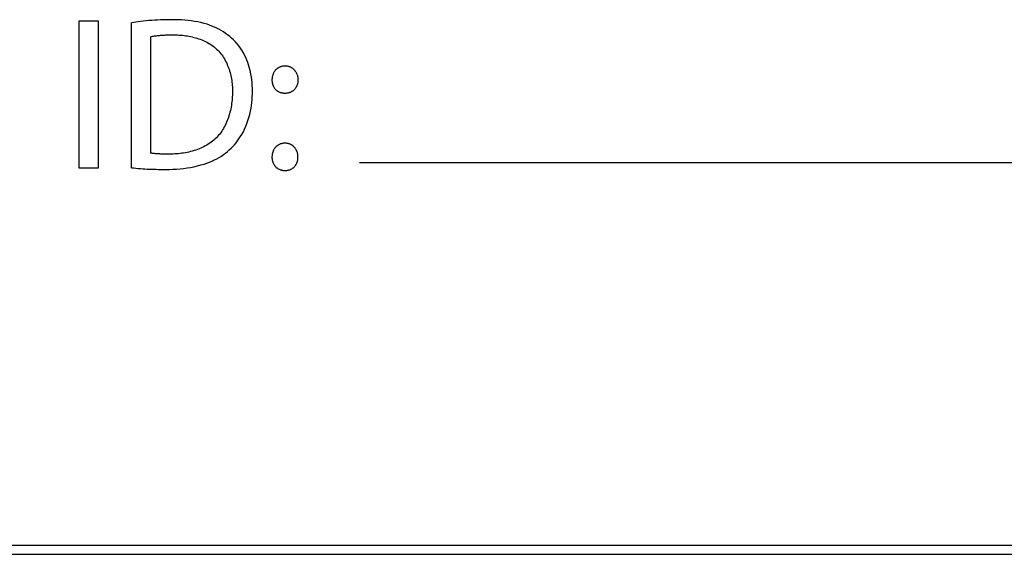
# Model space of a CAD drawing. Units: millimetres. Extents: x 37 to 265, y 46 to 170.
# Drawn here: x 165 to 176, y 82 to 88 of the extents above; entities that cross this region are included whole.
import ezdxf

# ---------------------------------------------------------------- set-up
doc = ezdxf.new("R2010")
doc.units = ezdxf.units.MM
doc.header["$LTSCALE"] = 16.335
doc.layers.get('0').update_dxf_attribs({"linetype": 'CONTINUOUS'})
doc.layers.add('ASSI', color=7, linetype='CONTINUOUS')
doc.layers.add('CURVE', color=7, linetype='CONTINUOUS')

msp = doc.modelspace()

# ---------------------------------------------------------------- linework, layer by layer
at = {"color": 250, "linetype": 'CONTINUOUS'}
for p, q in [((244.801, 81.652), (139.934, 81.652)), ((244.8, 81.552), (139.935, 81.552))]:
    msp.add_line(p, q, dxfattribs=at)
at = {"layer": 'ASSI', "color": 250, "linetype": 'CONTINUOUS'}
for p, q in [((244.801, 81.652), (139.934, 81.652)), ((244.8, 81.552), (139.935, 81.552))]:
    msp.add_line(p, q, dxfattribs=at)
at = {"layer": 'CURVE', "color": 250, "linetype": 'CONTINUOUS'}
for p, q in [((165.356, 85.964), (165.356, 87.648)), ((165.356, 87.648), (165.573, 87.648)), ((165.573, 87.648), (165.573, 85.964)), ((165.953, 85.969), (165.953, 87.625)), ((166.171, 87.465), (166.171, 86.136)), ((166.39, 86.124), (166.365, 86.124)), ((178.175, 86.023), (168.558, 86.023)), ((165.573, 85.964), (165.356, 85.964))]:
    msp.add_line(p, q, dxfattribs=at)
for points in [[(166.415, 87.66), (166.383, 87.66), (166.35, 87.659), (166.317, 87.658), (166.285, 87.657), (166.252, 87.656), (166.219, 87.654), (166.187, 87.651), (166.154, 87.649), (166.122, 87.646), (166.089, 87.642), (166.057, 87.639), (166.031, 87.636), (166.005, 87.632), (165.979, 87.629), (165.953, 87.625)], [(166.348, 85.949), (166.388, 85.95), (166.428, 85.951), (166.468, 85.953), (166.508, 85.956), (166.548, 85.961), (166.588, 85.966), (166.628, 85.972), (166.667, 85.98), (166.706, 85.989), (166.745, 86), (166.784, 86.011), (166.813, 86.021), (166.843, 86.032), (166.872, 86.045), (166.9, 86.058), (166.928, 86.072), (166.955, 86.087), (166.98, 86.102), (167.004, 86.118), (167.027, 86.135), (167.049, 86.153), (167.071, 86.172), (167.092, 86.191), (167.112, 86.211), (167.13, 86.232), (167.148, 86.253), (167.165, 86.275), (167.181, 86.297), (167.196, 86.32), (167.214, 86.35), (167.231, 86.38), (167.246, 86.41), (167.26, 86.442), (167.272, 86.474), (167.284, 86.508), (167.295, 86.543), (167.304, 86.578), (167.312, 86.614), (167.319, 86.649), (167.323, 86.681), (167.327, 86.713), (167.33, 86.745), (167.333, 86.778), (167.334, 86.812), (167.334, 86.846), (167.334, 86.878), (167.333, 86.911), (167.33, 86.944), (167.327, 86.975), (167.323, 87.005), (167.318, 87.036), (167.313, 87.063), (167.307, 87.091), (167.299, 87.118), (167.291, 87.145), (167.282, 87.172), (167.272, 87.198), (167.259, 87.227), (167.246, 87.255), (167.231, 87.283), (167.215, 87.31), (167.197, 87.336), (167.179, 87.361), (167.16, 87.384), (167.14, 87.407), (167.119, 87.429), (167.097, 87.45), (167.075, 87.469), (167.052, 87.487), (167.028, 87.504), (167.004, 87.521), (166.979, 87.536), (166.953, 87.55), (166.927, 87.563), (166.9, 87.575), (166.873, 87.587), (166.846, 87.597), (166.818, 87.607), (166.782, 87.617), (166.746, 87.627), (166.71, 87.635), (166.674, 87.641), (166.637, 87.647), (166.6, 87.651), (166.563, 87.655), (166.526, 87.657), (166.489, 87.659), (166.452, 87.66), (166.415, 87.66)], [(166.171, 87.465), (166.182, 87.467), (166.194, 87.47), (166.205, 87.472), (166.217, 87.474), (166.229, 87.475), (166.24, 87.477), (166.252, 87.478), (166.264, 87.48), (166.275, 87.481), (166.287, 87.482), (166.299, 87.483), (166.311, 87.484), (166.323, 87.485), (166.334, 87.485), (166.346, 87.486), (166.362, 87.487), (166.378, 87.487), (166.394, 87.487), (166.409, 87.488), (166.425, 87.488)], [(166.425, 87.488), (166.443, 87.488), (166.462, 87.487), (166.48, 87.486), (166.499, 87.485), (166.517, 87.484), (166.536, 87.482), (166.555, 87.48), (166.573, 87.477), (166.592, 87.474), (166.611, 87.471), (166.629, 87.467), (166.648, 87.463), (166.666, 87.458), (166.684, 87.453), (166.702, 87.448), (166.72, 87.442), (166.738, 87.436), (166.756, 87.429), (166.773, 87.422), (166.79, 87.414), (166.806, 87.406), (166.823, 87.398), (166.839, 87.389), (166.854, 87.379), (166.87, 87.369), (166.885, 87.359), (166.899, 87.348), (166.913, 87.336), (166.926, 87.324), (166.939, 87.312), (166.952, 87.299), (166.964, 87.285), (166.975, 87.271), (166.986, 87.257), (166.996, 87.242), (167.006, 87.227), (167.016, 87.211), (167.024, 87.195), (167.033, 87.179), (167.041, 87.162), (167.048, 87.145), (167.055, 87.128), (167.062, 87.111), (167.068, 87.093), (167.074, 87.075), (167.079, 87.057), (167.083, 87.039), (167.088, 87.021), (167.092, 87.003), (167.095, 86.984), (167.098, 86.966), (167.101, 86.948), (167.103, 86.929), (167.104, 86.911), (167.106, 86.892), (167.107, 86.874), (167.107, 86.856), (167.107, 86.838)], [(167.828, 87.068), (167.824, 87.073), (167.821, 87.077), (167.817, 87.082), (167.813, 87.086), (167.81, 87.09), (167.805, 87.094), (167.801, 87.098), (167.797, 87.102), (167.792, 87.105), (167.787, 87.108), (167.783, 87.111), (167.778, 87.114), (167.773, 87.117), (167.767, 87.119), (167.762, 87.121), (167.757, 87.123), (167.752, 87.124), (167.746, 87.126), (167.741, 87.127), (167.736, 87.128), (167.73, 87.129), (167.725, 87.13), (167.719, 87.13), (167.714, 87.13), (167.708, 87.131), (167.702, 87.13), (167.696, 87.13), (167.689, 87.129), (167.683, 87.129), (167.677, 87.128), (167.671, 87.126), (167.665, 87.125), (167.659, 87.123), (167.653, 87.121), (167.648, 87.119), (167.642, 87.117), (167.637, 87.114), (167.632, 87.111), (167.627, 87.108), (167.622, 87.105), (167.618, 87.102), (167.613, 87.098), (167.609, 87.094), (167.604, 87.091), (167.6, 87.086), (167.596, 87.082), (167.593, 87.078), (167.589, 87.073), (167.586, 87.068), (167.583, 87.063), (167.58, 87.058), (167.577, 87.053), (167.574, 87.048), (167.572, 87.042), (167.57, 87.037), (167.568, 87.031), (167.566, 87.026), (167.564, 87.02), (167.563, 87.014), (167.562, 87.008), (167.561, 87.002), (167.56, 86.997), (167.559, 86.991), (167.559, 86.985), (167.558, 86.979), (167.558, 86.973)], [(167.828, 87.068), (167.831, 87.063), (167.834, 87.058), (167.836, 87.053), (167.839, 87.047), (167.841, 87.042), (167.843, 87.037), (167.846, 87.031), (167.848, 87.024), (167.849, 87.018), (167.851, 87.012), (167.852, 87.006), (167.853, 86.999), (167.854, 86.993), (167.855, 86.987), (167.855, 86.98), (167.855, 86.974)], [(167.558, 86.973), (167.558, 86.967), (167.558, 86.96), (167.559, 86.954), (167.56, 86.948), (167.561, 86.942), (167.562, 86.936), (167.563, 86.93), (167.565, 86.924), (167.567, 86.918), (167.569, 86.912), (167.571, 86.907), (167.573, 86.901), (167.576, 86.896), (167.579, 86.891), (167.582, 86.886), (167.585, 86.881)], [(167.855, 86.974), (167.855, 86.967), (167.855, 86.961), (167.854, 86.955), (167.854, 86.949), (167.853, 86.942), (167.852, 86.936), (167.85, 86.93), (167.849, 86.924), (167.847, 86.918), (167.845, 86.912), (167.843, 86.907), (167.84, 86.901), (167.838, 86.896), (167.835, 86.891), (167.832, 86.886), (167.829, 86.881), (167.826, 86.876), (167.822, 86.872), (167.819, 86.867), (167.815, 86.863), (167.811, 86.859), (167.807, 86.855), (167.802, 86.851), (167.798, 86.847), (167.793, 86.844), (167.788, 86.841), (167.783, 86.838), (167.778, 86.835), (167.773, 86.832), (167.768, 86.83), (167.762, 86.828), (167.757, 86.826), (167.751, 86.824), (167.746, 86.823), (167.74, 86.821), (167.734, 86.82), (167.729, 86.819), (167.723, 86.819), (167.717, 86.818), (167.711, 86.818), (167.705, 86.818), (167.7, 86.818), (167.694, 86.818), (167.689, 86.819), (167.683, 86.82), (167.678, 86.821), (167.672, 86.822), (167.667, 86.823), (167.661, 86.824), (167.656, 86.826), (167.651, 86.828), (167.646, 86.83), (167.64, 86.832), (167.635, 86.835), (167.63, 86.838), (167.625, 86.841), (167.621, 86.844), (167.616, 86.847), (167.611, 86.851), (167.607, 86.855), (167.603, 86.859), (167.599, 86.863), (167.595, 86.867), (167.591, 86.872), (167.588, 86.876), (167.585, 86.881)], [(167.107, 86.838), (167.107, 86.819), (167.106, 86.799), (167.105, 86.78), (167.104, 86.76), (167.102, 86.74), (167.1, 86.72), (167.097, 86.701), (167.094, 86.681), (167.091, 86.661), (167.087, 86.641), (167.083, 86.622), (167.078, 86.602), (167.073, 86.583), (167.067, 86.563), (167.061, 86.544), (167.054, 86.525), (167.047, 86.507), (167.04, 86.488), (167.032, 86.47), (167.023, 86.453), (167.014, 86.435), (167.005, 86.418), (166.994, 86.401), (166.984, 86.385), (166.973, 86.369), (166.961, 86.354), (166.949, 86.339), (166.936, 86.324), (166.923, 86.311), (166.909, 86.297), (166.894, 86.284), (166.879, 86.272), (166.864, 86.26), (166.848, 86.249), (166.831, 86.238), (166.815, 86.228), (166.797, 86.218), (166.78, 86.209), (166.762, 86.2), (166.744, 86.192), (166.725, 86.184), (166.706, 86.177), (166.687, 86.17), (166.668, 86.164), (166.648, 86.159), (166.629, 86.153), (166.609, 86.148), (166.589, 86.144), (166.569, 86.14), (166.549, 86.137), (166.529, 86.134), (166.509, 86.131), (166.489, 86.129), (166.469, 86.127), (166.449, 86.126), (166.43, 86.125), (166.41, 86.124), (166.39, 86.124)], [(167.855, 86.092), (167.855, 86.099), (167.855, 86.105), (167.854, 86.111), (167.853, 86.118), (167.852, 86.124), (167.851, 86.13), (167.849, 86.137), (167.848, 86.143), (167.846, 86.149), (167.843, 86.155), (167.841, 86.16), (167.839, 86.166), (167.836, 86.171), (167.834, 86.176), (167.831, 86.181), (167.828, 86.186), (167.824, 86.191), (167.821, 86.196), (167.817, 86.2), (167.813, 86.205), (167.81, 86.209), (167.805, 86.213), (167.801, 86.217), (167.797, 86.22), (167.792, 86.223), (167.787, 86.227), (167.783, 86.23), (167.778, 86.232), (167.773, 86.235), (167.767, 86.237), (167.762, 86.239), (167.757, 86.241), (167.752, 86.243), (167.746, 86.244), (167.741, 86.246), (167.736, 86.247), (167.73, 86.247), (167.725, 86.248), (167.719, 86.249), (167.714, 86.249), (167.708, 86.249), (167.702, 86.249), (167.696, 86.248), (167.689, 86.248), (167.683, 86.247), (167.677, 86.246), (167.671, 86.245), (167.665, 86.243), (167.659, 86.242), (167.653, 86.24), (167.648, 86.237), (167.642, 86.235), (167.637, 86.232), (167.632, 86.23), (167.627, 86.227), (167.622, 86.224), (167.618, 86.22), (167.613, 86.217), (167.609, 86.213), (167.604, 86.209), (167.6, 86.205), (167.596, 86.201), (167.593, 86.196), (167.589, 86.191), (167.586, 86.187), (167.583, 86.182), (167.58, 86.177), (167.577, 86.171), (167.574, 86.166), (167.572, 86.161), (167.57, 86.155), (167.568, 86.15), (167.566, 86.144), (167.564, 86.138), (167.563, 86.133), (167.562, 86.127), (167.561, 86.121), (167.56, 86.115), (167.559, 86.109), (167.559, 86.103), (167.558, 86.097), (167.558, 86.091)], [(166.365, 86.124), (166.341, 86.124), (166.328, 86.124), (166.316, 86.124), (166.303, 86.125), (166.291, 86.125), (166.278, 86.126), (166.266, 86.126), (166.253, 86.127), (166.241, 86.128), (166.228, 86.129), (166.216, 86.13), (166.208, 86.131), (166.201, 86.132), (166.193, 86.133), (166.186, 86.134), (166.178, 86.135), (166.171, 86.136)], [(167.558, 86.091), (167.558, 86.085), (167.558, 86.079), (167.559, 86.073), (167.56, 86.066), (167.561, 86.06), (167.562, 86.054), (167.563, 86.048), (167.565, 86.042), (167.567, 86.036), (167.569, 86.03), (167.571, 86.025), (167.573, 86.02), (167.576, 86.014), (167.579, 86.009), (167.582, 86.004), (167.585, 85.999), (167.588, 85.995), (167.591, 85.99), (167.595, 85.985), (167.599, 85.981), (167.603, 85.977), (167.607, 85.973), (167.611, 85.969), (167.616, 85.966), (167.621, 85.962), (167.625, 85.959), (167.63, 85.956), (167.635, 85.953), (167.64, 85.951), (167.646, 85.948), (167.651, 85.946), (167.656, 85.944), (167.661, 85.943), (167.667, 85.941), (167.672, 85.94), (167.678, 85.939), (167.683, 85.938), (167.689, 85.937), (167.694, 85.937), (167.7, 85.937), (167.705, 85.936), (167.711, 85.937), (167.717, 85.937), (167.723, 85.937), (167.729, 85.938), (167.734, 85.939), (167.74, 85.94), (167.746, 85.941), (167.751, 85.943), (167.757, 85.944), (167.762, 85.946), (167.768, 85.948), (167.773, 85.951), (167.778, 85.953), (167.783, 85.956), (167.788, 85.959), (167.793, 85.962), (167.798, 85.966), (167.802, 85.969), (167.807, 85.973), (167.811, 85.977), (167.815, 85.981), (167.819, 85.985), (167.822, 85.99), (167.826, 85.995), (167.829, 85.999), (167.832, 86.004), (167.835, 86.009), (167.838, 86.014), (167.84, 86.02), (167.843, 86.025), (167.845, 86.03), (167.847, 86.036), (167.849, 86.042), (167.85, 86.048), (167.852, 86.055), (167.853, 86.061), (167.854, 86.067), (167.854, 86.073), (167.855, 86.08), (167.855, 86.086), (167.855, 86.092)], [(165.953, 85.969), (165.979, 85.966), (166.004, 85.964), (166.03, 85.961), (166.056, 85.959), (166.082, 85.957), (166.107, 85.956), (166.133, 85.954), (166.159, 85.953), (166.185, 85.952), (166.21, 85.951), (166.236, 85.951), (166.264, 85.95), (166.292, 85.95), (166.32, 85.949), (166.348, 85.949)]]:
    msp.add_lwpolyline(points, dxfattribs=at)

doc.saveas('drawing.dxf')
